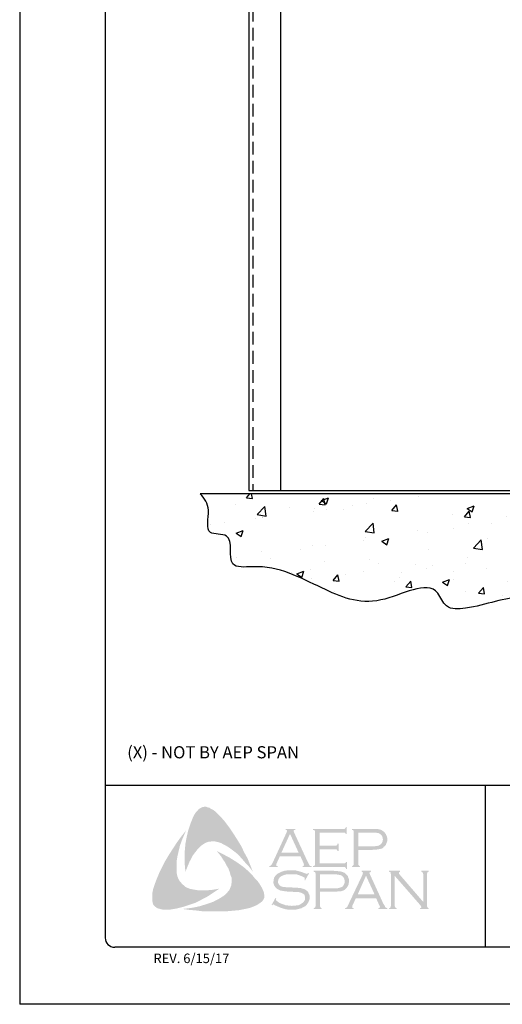
# Model space of a CAD drawing. Units: inches. Extents: x 165.3 to 190.8, y 118.9 to 151.9.
# Drawn here: x 165.3 to 174.8, y 118.9 to 138.3 of the extents above; entities that cross this region are included whole.
import ezdxf

# ---------------------------------------------------------------- set-up
doc = ezdxf.new("R2010")
doc.units = ezdxf.units.IN
doc.header["$MEASUREMENT"] = 0
doc.linetypes.add('DASHED2', pattern=[0.375, 0.25, -0.125])
for name, color, linetype in [('0- BORDER-TITLEBLOCK', 8, 'Continuous'), ('3- PURLINS-GIRTS', 171, 'Continuous'), ('5- DIMENSIONS-TEXT', 4, 'Continuous'), ('7- ALTERNATE MATERIALS', 45, 'Continuous')]:
    doc.layers.add(name, color=color, linetype=linetype)
doc.styles.add('ROMAND', font='romand.shx')
doc.styles.add('ROMANS', font='romans.shx', dxfattribs={"height": 0.5})

msp = doc.modelspace()

# ---------------------------------------------------------------- hatches: boundary and pattern name
at = {"layer": '0- BORDER-TITLEBLOCK'}
for points in [[(169.33099, 122.44906), (169.41597, 122.33372), (169.49489, 122.21839), (169.56773, 122.10305), (169.64665, 121.97557), (169.70735, 121.84809), (169.77413, 121.72668), (169.82876, 121.59313), (169.87732, 121.46565), (169.81055, 121.55671), (169.73163, 121.6417), (169.65879, 121.72668), (169.57987, 121.81167), (169.49489, 121.87844), (169.40383, 121.94522), (169.35527, 121.97557), (169.3067, 121.99985), (169.25207, 122.0302), (169.19744, 122.04841), (169.1428, 122.06055), (169.10031, 122.06662), (169.04568, 122.06055), (168.99711, 122.05448), (168.94855, 122.03627), (168.90606, 122.01199), (168.86356, 121.98164), (168.82714, 121.95129), (168.77858, 121.89665), (168.73608, 121.84202), (168.69359, 121.78739), (168.66324, 121.72668), (168.62682, 121.65991), (168.60254, 121.5992), (168.5479, 121.46565), (168.53576, 121.5992), (168.52969, 121.74489), (168.53576, 121.87844), (168.5479, 122.01806), (168.57218, 122.14554), (168.60254, 122.27909), (168.64503, 122.40657), (168.69359, 122.52798), (168.73001, 122.60082), (168.7543, 122.63724), (168.78465, 122.6676), (168.80893, 122.69795), (168.84535, 122.72223), (168.88177, 122.74044), (168.92427, 122.74651), (168.95462, 122.74651), (168.98497, 122.73437), (169.02139, 122.7283), (169.04568, 122.71009), (169.10638, 122.67974), (169.15494, 122.63724), (169.20351, 122.58868), (169.25207, 122.54012), (169.33099, 122.44906)], [(171.1946, 121.90879), (171.1946, 121.62955), (171.67417, 121.62955), (171.69238, 121.62955), (171.70452, 121.6417), (171.71666, 121.64777), (171.71666, 121.65991), (171.73487, 121.65991), (171.73487, 121.52029), (171.71666, 121.52029), (171.71666, 121.5385), (171.70452, 121.55064), (171.69238, 121.55671), (171.67417, 121.55671), (171.06713, 121.55671), (171.06713, 121.57492), (171.09141, 121.58099), (171.09748, 121.59313), (171.10355, 121.5992), (171.10355, 121.62348), (171.10355, 122.24874), (171.10355, 122.26695), (171.09748, 122.27909), (171.08534, 122.29123), (171.06713, 122.29123), (171.06713, 122.30944), (171.6681, 122.30944), (171.68631, 122.30944), (171.69845, 122.31551), (171.70452, 122.32765), (171.71666, 122.34586), (171.7288, 122.34586), (171.7288, 122.20624), (171.71666, 122.20624), (171.70452, 122.22446), (171.69845, 122.23053), (171.68631, 122.2366), (171.6681, 122.2366), (171.1946, 122.2366), (171.1946, 121.98164), (171.5042, 121.98164), (171.52241, 121.98164), (171.53455, 121.98771), (171.54669, 121.99985), (171.54669, 122.01806), (171.57097, 122.01806), (171.57097, 121.87237), (171.54669, 121.87237), (171.54669, 121.89058), (171.53455, 121.90272), (171.52241, 121.90879), (171.5042, 121.90879), (171.1946, 121.90879)], [(168.37793, 121.42923), (168.39007, 121.3746), (168.40828, 121.32603), (168.43256, 121.28354), (168.46899, 121.24105), (168.50541, 121.20463), (168.5479, 121.1682), (168.59647, 121.14392), (168.64503, 121.12571), (168.7118, 121.11357), (168.78465, 121.10143), (168.85749, 121.09536), (168.93034, 121.09536), (169.00318, 121.10143), (169.07603, 121.1075), (169.21565, 121.13178), (169.10031, 121.05287), (168.9789, 120.97395), (168.85142, 120.90718), (168.73001, 120.84647), (168.59647, 120.80398), (168.52969, 120.7797), (168.45685, 120.76149), (168.39007, 120.74327), (168.31723, 120.73113), (168.24438, 120.71899), (168.17761, 120.71899), (168.09869, 120.71899), (168.06834, 120.72506), (168.03192, 120.7372), (167.99549, 120.74327), (167.97121, 120.76149), (167.94086, 120.78577), (167.91658, 120.81005), (167.90444, 120.8404), (167.89837, 120.87075), (167.8923, 120.93146), (167.8923, 120.99216), (167.89837, 121.05894), (167.91051, 121.11964), (167.92872, 121.18034), (167.97121, 121.29568), (168.02585, 121.42923), (168.08655, 121.55671), (168.15332, 121.68419), (168.22617, 121.8056), (168.30509, 121.92701), (168.384, 122.04841), (168.46899, 122.16375), (168.56004, 122.27909), (168.47506, 122.07877), (168.43863, 121.97557), (168.41435, 121.87237), (168.39007, 121.76917), (168.37186, 121.65384), (168.37186, 121.5992), (168.37186, 121.54457), (168.37186, 121.48386), (168.37793, 121.42923)], [(170.05337, 121.15606), (170.08372, 121.08929), (170.09586, 121.05894), (170.10193, 121.01644), (170.108, 120.98002), (170.10193, 120.94967), (170.08372, 120.91325), (170.06551, 120.88289), (170.01694, 120.84647), (169.96231, 120.81005), (169.90768, 120.78577), (169.84697, 120.76149), (169.78627, 120.74327), (169.72556, 120.73113), (169.60415, 120.70685), (169.46454, 120.69471), (169.33099, 120.68257), (169.1853, 120.68257), (169.04568, 120.68257), (168.90606, 120.68257), (168.76644, 120.70078), (168.62682, 120.71292), (168.49327, 120.73113), (168.60254, 120.74327), (168.72394, 120.76149), (168.83321, 120.78577), (168.94855, 120.82219), (169.05782, 120.85861), (169.10638, 120.87682), (169.16101, 120.90718), (169.20958, 120.93146), (169.25814, 120.96181), (169.3067, 120.99216), (169.35527, 121.03465), (169.38562, 121.07108), (169.41597, 121.1075), (169.43418, 121.14999), (169.45239, 121.19856), (169.45846, 121.24712), (169.45846, 121.29568), (169.45846, 121.35032), (169.44025, 121.39281), (169.42204, 121.45958), (169.39776, 121.52636), (169.36134, 121.58706), (169.33099, 121.64777), (169.28849, 121.70847), (169.25207, 121.76917), (169.16708, 121.87237), (169.28849, 121.81167), (169.41597, 121.74489), (169.54345, 121.66598), (169.66486, 121.58099), (169.71949, 121.5385), (169.77413, 121.48994), (169.82876, 121.4353), (169.87732, 121.38674), (169.92589, 121.32603), (169.97445, 121.27747), (170.01694, 121.21677), (170.05337, 121.15606)], [(170.98821, 121.4353), (170.90929, 121.29568), (170.89715, 121.30175), (170.90322, 121.3321), (170.90322, 121.34425), (170.89715, 121.35032), (170.86073, 121.36853), (170.8061, 121.39281), (170.75146, 121.41102), (170.69076, 121.41709), (170.63006, 121.41709), (170.58149, 121.41709), (170.53293, 121.41102), (170.49044, 121.39888), (170.44794, 121.38067), (170.41759, 121.36246), (170.39331, 121.3321), (170.38117, 121.30782), (170.3751, 121.2714), (170.3751, 121.24712), (170.38724, 121.22284), (170.40545, 121.19856), (170.42973, 121.18034), (170.46008, 121.1682), (170.50258, 121.16213), (170.63006, 121.15606), (170.73932, 121.14999), (170.81824, 121.14392), (170.86073, 121.13178), (170.90322, 121.11964), (170.92751, 121.10143), (170.94572, 121.08929), (170.96393, 121.07108), (170.97607, 121.05287), (170.98214, 121.02858), (170.99428, 121.01037), (171.00035, 120.98002), (171.00035, 120.95574), (170.99428, 120.90718), (170.98214, 120.88896), (170.97607, 120.86468), (170.96393, 120.84647), (170.95179, 120.82826), (170.91536, 120.78577), (170.89108, 120.77363), (170.86073, 120.76149), (170.83645, 120.74327), (170.80003, 120.7372), (170.73325, 120.71899), (170.65434, 120.71899), (170.56935, 120.71899), (170.52686, 120.72506), (170.48437, 120.7372), (170.41152, 120.76149), (170.31439, 120.80398), (170.28404, 120.82219), (170.2719, 120.81612), (170.25976, 120.80398), (170.24762, 120.81005), (170.32653, 120.94967), (170.33868, 120.93753), (170.3326, 120.90718), (170.33868, 120.9011), (170.35082, 120.88896), (170.39938, 120.85254), (170.46008, 120.82826), (170.52686, 120.80398), (170.58756, 120.79791), (170.64827, 120.79184), (170.71504, 120.79791), (170.77575, 120.80398), (170.82431, 120.82826), (170.86073, 120.85254), (170.88501, 120.87682), (170.90322, 120.9011), (170.90929, 120.92539), (170.90929, 120.94967), (170.90322, 120.98609), (170.90322, 120.99823), (170.89108, 121.01644), (170.8668, 121.03465), (170.83038, 121.05287), (170.80003, 121.05894), (170.77575, 121.06501), (170.61184, 121.07108), (170.52686, 121.07715), (170.46008, 121.08929), (170.41759, 121.09536), (170.36903, 121.11964), (170.35082, 121.13178), (170.33868, 121.14392), (170.32046, 121.16213), (170.30832, 121.18034), (170.29618, 121.20463), (170.29011, 121.22284), (170.28404, 121.24712), (170.28404, 121.26533), (170.29011, 121.30782), (170.29618, 121.34425), (170.31439, 121.3746), (170.34475, 121.40495), (170.36903, 121.42923), (170.39938, 121.44137), (170.42973, 121.45958), (170.46615, 121.47172), (170.50258, 121.48386), (170.54507, 121.48994), (170.58756, 121.49601), (170.63613, 121.49601), (170.70897, 121.49601), (170.77575, 121.47779), (170.84252, 121.45958), (170.92144, 121.42923), (170.94572, 121.42316), (170.95786, 121.42923), (170.97, 121.44137), (170.98821, 121.4353)], [(172.67579, 121.38674), (172.67579, 120.79791), (172.68186, 120.77363), (172.68793, 120.76149), (172.70007, 120.75541), (172.71828, 120.74327), (172.71828, 120.73113), (172.56652, 120.73113), (172.56652, 120.74327), (172.58473, 120.75541), (172.59687, 120.76149), (172.59687, 120.77363), (172.60294, 120.79791), (172.60294, 121.41709), (172.59687, 121.4353), (172.59687, 121.45351), (172.58473, 121.45958), (172.56652, 121.46565), (172.56652, 121.48386), (172.78505, 121.48386), (172.78505, 121.46565), (172.76077, 121.45351), (172.76077, 121.44744), (172.76077, 121.44137), (172.76077, 121.42316), (172.78505, 121.39888), (173.24033, 120.87075), (173.24033, 121.41709), (173.23426, 121.4353), (173.22819, 121.45351), (173.22212, 121.45958), (173.20391, 121.46565), (173.20391, 121.48386), (173.3496, 121.48386), (173.3496, 121.46565), (173.33139, 121.45958), (173.32532, 121.45351), (173.31925, 121.4353), (173.31318, 121.41709), (173.31318, 120.79791), (173.31925, 120.77363), (173.32532, 120.76149), (173.33139, 120.75541), (173.3496, 120.74327), (173.3496, 120.73113), (173.17963, 120.73113), (173.17963, 120.74327), (173.19784, 120.75541), (173.20391, 120.76149), (173.20391, 120.76756), (173.19784, 120.78577), (173.17963, 120.81005), (172.67579, 121.38674)]]:
    msp.add_hatch(color=7, dxfattribs=at).paths.add_polyline_path(points)
h = msp.add_hatch(color=7, dxfattribs=at)
edge = h.paths.add_edge_path(flags=16)
edge.add_spline(control_points=[(170.78182, 121.84202), (170.78182, 121.84202), (170.61184, 122.21232), (170.61184, 122.21232), (170.61184, 122.21232), (170.44187, 121.84202), (170.44187, 121.84202), (170.44187, 121.84202), (170.78182, 121.84202), (170.78182, 121.84202), (170.78182, 121.84202), (170.78182, 121.84202), (170.78182, 121.84202), (170.78182, 121.84202), (170.78182, 121.84202), (170.78182, 121.84202)], knot_values=[0, 0, 0, 0, 1, 1, 1, 2, 2, 2, 3, 3, 3, 4, 4, 4, 5, 5, 5, 5], degree=3, periodic=0)
edge = h.paths.add_edge_path()
edge.add_spline(control_points=[(170.81824, 121.76917), (170.81824, 121.76917), (170.41152, 121.76917), (170.41152, 121.76917), (170.41152, 121.76917), (170.34475, 121.62348), (170.34475, 121.62348), (170.34475, 121.62348), (170.34475, 121.62348), (170.34475, 121.62348), (170.34475, 121.62348), (170.33868, 121.5992), (170.33868, 121.5992), (170.33868, 121.5992), (170.33868, 121.5992), (170.33868, 121.5992), (170.33868, 121.5992), (170.33868, 121.59313), (170.33868, 121.59313), (170.33868, 121.59313), (170.34475, 121.58099), (170.34475, 121.58099), (170.34475, 121.58099), (170.36903, 121.57492), (170.36903, 121.57492), (170.36903, 121.57492), (170.36903, 121.55671), (170.36903, 121.55671), (170.36903, 121.55671), (170.20513, 121.55671), (170.20513, 121.55671), (170.20513, 121.55671), (170.20513, 121.57492), (170.20513, 121.57492), (170.20513, 121.57492), (170.20513, 121.57492), (170.20513, 121.57492), (170.20513, 121.57492), (170.22334, 121.58099), (170.22334, 121.58099), (170.22334, 121.58099), (170.23548, 121.59313), (170.23548, 121.59313), (170.23548, 121.59313), (170.23548, 121.59313), (170.23548, 121.59313), (170.23548, 121.59313), (170.25369, 121.61134), (170.25369, 121.61134), (170.25369, 121.61134), (170.2719, 121.64777), (170.2719, 121.64777), (170.2719, 121.64777), (170.54507, 122.24267), (170.54507, 122.24267), (170.54507, 122.24267), (170.54507, 122.24267), (170.54507, 122.24267), (170.54507, 122.24267), (170.55114, 122.26695), (170.55114, 122.26695), (170.55114, 122.26695), (170.55114, 122.26695), (170.55114, 122.26695), (170.55114, 122.26695), (170.55114, 122.27909), (170.55114, 122.27909), (170.55114, 122.27909), (170.54507, 122.28516), (170.54507, 122.28516), (170.54507, 122.28516), (170.52686, 122.29123), (170.52686, 122.29123), (170.52686, 122.29123), (170.52686, 122.30944), (170.52686, 122.30944), (170.52686, 122.30944), (170.71504, 122.30944), (170.71504, 122.30944), (170.71504, 122.30944), (170.71504, 122.29123), (170.71504, 122.29123), (170.71504, 122.29123), (170.71504, 122.29123), (170.71504, 122.29123), (170.71504, 122.29123), (170.69076, 122.28516), (170.69076, 122.28516), (170.69076, 122.28516), (170.68469, 122.27909), (170.68469, 122.27909), (170.68469, 122.27909), (170.68469, 122.26695), (170.68469, 122.26695), (170.68469, 122.26695), (170.68469, 122.26695), (170.68469, 122.26695), (170.68469, 122.26695), (170.69076, 122.24267), (170.69076, 122.24267), (170.69076, 122.24267), (170.95786, 121.66598), (170.95786, 121.66598), (170.95786, 121.66598), (170.95786, 121.66598), (170.95786, 121.66598), (170.95786, 121.66598), (170.98214, 121.62348), (170.98214, 121.62348), (170.98214, 121.62348), (170.99428, 121.59313), (170.99428, 121.59313), (170.99428, 121.59313), (170.99428, 121.59313), (170.99428, 121.59313), (170.99428, 121.59313), (171.00642, 121.58099), (171.00642, 121.58099), (171.00642, 121.58099), (171.03677, 121.57492), (171.03677, 121.57492), (171.03677, 121.57492), (171.03677, 121.55671), (171.03677, 121.55671), (171.03677, 121.55671), (170.86073, 121.55671), (170.86073, 121.55671), (170.86073, 121.55671), (170.86073, 121.57492), (170.86073, 121.57492), (170.86073, 121.57492), (170.86073, 121.57492), (170.86073, 121.57492), (170.86073, 121.57492), (170.87287, 121.58099), (170.87287, 121.58099), (170.87287, 121.58099), (170.87894, 121.58099), (170.87894, 121.58099), (170.87894, 121.58099), (170.88501, 121.59313), (170.88501, 121.59313), (170.88501, 121.59313), (170.89108, 121.5992), (170.89108, 121.5992), (170.89108, 121.5992), (170.89108, 121.5992), (170.89108, 121.5992), (170.89108, 121.5992), (170.88501, 121.61134), (170.88501, 121.61134), (170.88501, 121.61134), (170.87894, 121.63563), (170.87894, 121.63563), (170.87894, 121.63563), (170.81824, 121.76917), (170.81824, 121.76917), (170.81824, 121.76917), (170.81824, 121.76917), (170.81824, 121.76917), (170.81824, 121.76917), (170.81824, 121.76917), (170.81824, 121.76917)], knot_values=[0, 0, 0, 0, 1, 1, 1, 2, 2, 2, 3, 3, 3, 4, 4, 4, 5, 5, 5, 6, 6, 6, 7, 7, 7, 8, 8, 8, 9, 9, 9, 10, 10, 10, 11, 11, 11, 12, 12, 12, 13, 13, 13, 14, 14, 14, 15, 15, 15, 16, 16, 16, 17, 17, 17, 18, 18, 18, 19, 19, 19, 20, 20, 20, 21, 21, 21, 22, 22, 22, 23, 23, 23, 24, 24, 24, 25, 25, 25, 26, 26, 26, 27, 27, 27, 28, 28, 28, 29, 29, 29, 30, 30, 30, 31, 31, 31, 32, 32, 32, 33, 33, 33, 34, 34, 34, 35, 35, 35, 36, 36, 36, 37, 37, 37, 38, 38, 38, 39, 39, 39, 40, 40, 40, 41, 41, 41, 42, 42, 42, 43, 43, 43, 44, 44, 44, 45, 45, 45, 46, 46, 46, 47, 47, 47, 48, 48, 48, 49, 49, 49, 50, 50, 50, 51, 51, 51, 52, 52, 52, 53, 53, 53, 54, 54, 54, 54], degree=3, periodic=0)
h = msp.add_hatch(color=7, dxfattribs=at)
edge = h.paths.add_edge_path(flags=16)
edge.add_spline(control_points=[(171.95948, 121.9695), (171.95948, 121.9695), (172.23872, 121.9695), (172.23872, 121.9695), (172.23872, 121.9695), (172.23872, 121.9695), (172.23872, 121.9695), (172.23872, 121.9695), (172.29335, 121.9695), (172.29335, 121.9695), (172.29335, 121.9695), (172.33584, 121.97557), (172.33584, 121.97557), (172.33584, 121.97557), (172.33584, 121.97557), (172.33584, 121.97557), (172.33584, 121.97557), (172.36619, 121.98164), (172.36619, 121.98164), (172.36619, 121.98164), (172.38441, 121.99378), (172.38441, 121.99378), (172.38441, 121.99378), (172.38441, 121.99378), (172.38441, 121.99378), (172.38441, 121.99378), (172.40869, 122.01199), (172.40869, 122.01199), (172.40869, 122.01199), (172.4269, 122.03627), (172.4269, 122.03627), (172.4269, 122.03627), (172.43904, 122.06662), (172.43904, 122.06662), (172.43904, 122.06662), (172.44511, 122.10305), (172.44511, 122.10305), (172.44511, 122.10305), (172.44511, 122.10305), (172.44511, 122.10305), (172.44511, 122.10305), (172.43904, 122.13947), (172.43904, 122.13947), (172.43904, 122.13947), (172.4269, 122.16982), (172.4269, 122.16982), (172.4269, 122.16982), (172.40869, 122.1941), (172.40869, 122.1941), (172.40869, 122.1941), (172.38441, 122.21232), (172.38441, 122.21232), (172.38441, 122.21232), (172.38441, 122.21232), (172.38441, 122.21232), (172.38441, 122.21232), (172.36619, 122.22446), (172.36619, 122.22446), (172.36619, 122.22446), (172.33584, 122.23053), (172.33584, 122.23053), (172.33584, 122.23053), (172.33584, 122.23053), (172.33584, 122.23053), (172.33584, 122.23053), (172.29335, 122.2366), (172.29335, 122.2366), (172.29335, 122.2366), (172.23872, 122.2366), (172.23872, 122.2366), (172.23872, 122.2366), (171.95948, 122.2366), (171.95948, 122.2366), (171.95948, 122.2366), (171.95948, 121.9695), (171.95948, 121.9695), (171.95948, 121.9695), (171.95948, 121.9695), (171.95948, 121.9695), (171.95948, 121.9695), (171.95948, 121.9695), (171.95948, 121.9695)], knot_values=[0, 0, 0, 0, 1, 1, 1, 2, 2, 2, 3, 3, 3, 4, 4, 4, 5, 5, 5, 6, 6, 6, 7, 7, 7, 8, 8, 8, 9, 9, 9, 10, 10, 10, 11, 11, 11, 12, 12, 12, 13, 13, 13, 14, 14, 14, 15, 15, 15, 16, 16, 16, 17, 17, 17, 18, 18, 18, 19, 19, 19, 20, 20, 20, 21, 21, 21, 22, 22, 22, 23, 23, 23, 24, 24, 24, 25, 25, 25, 26, 26, 26, 27, 27, 27, 27], degree=3, periodic=0)
edge = h.paths.add_edge_path()
edge.add_spline(control_points=[(171.95948, 121.89665), (171.95948, 121.89665), (171.95948, 121.61741), (171.95948, 121.61741), (171.95948, 121.61741), (171.95948, 121.61741), (171.95948, 121.61741), (171.95948, 121.61741), (171.95948, 121.5992), (171.95948, 121.5992), (171.95948, 121.5992), (171.96555, 121.59313), (171.96555, 121.59313), (171.96555, 121.59313), (171.96555, 121.59313), (171.96555, 121.59313), (171.96555, 121.59313), (171.97769, 121.58099), (171.97769, 121.58099), (171.97769, 121.58099), (171.98983, 121.57492), (171.98983, 121.57492), (171.98983, 121.57492), (171.98983, 121.55671), (171.98983, 121.55671), (171.98983, 121.55671), (171.83807, 121.55671), (171.83807, 121.55671), (171.83807, 121.55671), (171.83807, 121.57492), (171.83807, 121.57492), (171.83807, 121.57492), (171.83807, 121.57492), (171.83807, 121.57492), (171.83807, 121.57492), (171.85021, 121.58099), (171.85021, 121.58099), (171.85021, 121.58099), (171.86235, 121.59313), (171.86235, 121.59313), (171.86235, 121.59313), (171.86235, 121.59313), (171.86235, 121.59313), (171.86235, 121.59313), (171.86842, 121.5992), (171.86842, 121.5992), (171.86842, 121.5992), (171.86842, 121.61741), (171.86842, 121.61741), (171.86842, 121.61741), (171.86842, 122.25481), (171.86842, 122.25481), (171.86842, 122.25481), (171.86842, 122.25481), (171.86842, 122.25481), (171.86842, 122.25481), (171.86842, 122.26695), (171.86842, 122.26695), (171.86842, 122.26695), (171.86235, 122.27909), (171.86235, 122.27909), (171.86235, 122.27909), (171.86235, 122.27909), (171.86235, 122.27909), (171.86235, 122.27909), (171.85021, 122.29123), (171.85021, 122.29123), (171.85021, 122.29123), (171.83807, 122.29123), (171.83807, 122.29123), (171.83807, 122.29123), (171.83807, 122.30944), (171.83807, 122.30944), (171.83807, 122.30944), (172.23265, 122.30944), (172.23265, 122.30944), (172.23265, 122.30944), (172.23265, 122.30944), (172.23265, 122.30944), (172.23265, 122.30944), (172.30549, 122.30944), (172.30549, 122.30944), (172.30549, 122.30944), (172.36619, 122.30337), (172.36619, 122.30337), (172.36619, 122.30337), (172.36619, 122.30337), (172.36619, 122.30337), (172.36619, 122.30337), (172.40869, 122.29123), (172.40869, 122.29123), (172.40869, 122.29123), (172.44511, 122.26695), (172.44511, 122.26695), (172.44511, 122.26695), (172.44511, 122.26695), (172.44511, 122.26695), (172.44511, 122.26695), (172.46332, 122.25481), (172.46332, 122.25481), (172.46332, 122.25481), (172.47546, 122.24267), (172.47546, 122.24267), (172.47546, 122.24267), (172.50581, 122.20624), (172.50581, 122.20624), (172.50581, 122.20624), (172.50581, 122.20624), (172.50581, 122.20624), (172.50581, 122.20624), (172.51188, 122.18196), (172.51188, 122.18196), (172.51188, 122.18196), (172.52403, 122.15768), (172.52403, 122.15768), (172.52403, 122.15768), (172.5301, 122.1334), (172.5301, 122.1334), (172.5301, 122.1334), (172.5301, 122.10305), (172.5301, 122.10305), (172.5301, 122.10305), (172.5301, 122.10305), (172.5301, 122.10305), (172.5301, 122.10305), (172.5301, 122.06662), (172.5301, 122.06662), (172.5301, 122.06662), (172.51796, 122.03627), (172.51796, 122.03627), (172.51796, 122.03627), (172.50581, 121.99985), (172.50581, 121.99985), (172.50581, 121.99985), (172.4876, 121.97557), (172.4876, 121.97557), (172.4876, 121.97557), (172.4876, 121.97557), (172.4876, 121.97557), (172.4876, 121.97557), (172.46332, 121.95736), (172.46332, 121.95736), (172.46332, 121.95736), (172.44511, 121.93308), (172.44511, 121.93308), (172.44511, 121.93308), (172.42083, 121.92093), (172.42083, 121.92093), (172.42083, 121.92093), (172.39048, 121.91486), (172.39048, 121.91486), (172.39048, 121.91486), (172.39048, 121.91486), (172.39048, 121.91486), (172.39048, 121.91486), (172.36012, 121.90879), (172.36012, 121.90879), (172.36012, 121.90879), (172.3237, 121.90272), (172.3237, 121.90272), (172.3237, 121.90272), (172.23265, 121.89665), (172.23265, 121.89665), (172.23265, 121.89665), (171.95948, 121.89665), (171.95948, 121.89665), (171.95948, 121.89665), (171.95948, 121.89665), (171.95948, 121.89665), (171.95948, 121.89665), (171.95948, 121.89665), (171.95948, 121.89665)], knot_values=[0, 0, 0, 0, 1, 1, 1, 2, 2, 2, 3, 3, 3, 4, 4, 4, 5, 5, 5, 6, 6, 6, 7, 7, 7, 8, 8, 8, 9, 9, 9, 10, 10, 10, 11, 11, 11, 12, 12, 12, 13, 13, 13, 14, 14, 14, 15, 15, 15, 16, 16, 16, 17, 17, 17, 18, 18, 18, 19, 19, 19, 20, 20, 20, 21, 21, 21, 22, 22, 22, 23, 23, 23, 24, 24, 24, 25, 25, 25, 26, 26, 26, 27, 27, 27, 28, 28, 28, 29, 29, 29, 30, 30, 30, 31, 31, 31, 32, 32, 32, 33, 33, 33, 34, 34, 34, 35, 35, 35, 36, 36, 36, 37, 37, 37, 38, 38, 38, 39, 39, 39, 40, 40, 40, 41, 41, 41, 42, 42, 42, 43, 43, 43, 44, 44, 44, 45, 45, 45, 46, 46, 46, 47, 47, 47, 48, 48, 48, 49, 49, 49, 50, 50, 50, 51, 51, 51, 52, 52, 52, 53, 53, 53, 54, 54, 54, 55, 55, 55, 56, 56, 56, 57, 57, 57, 57], degree=3, periodic=0)
h = msp.add_hatch(color=7, dxfattribs=at)
edge = h.paths.add_edge_path(flags=16)
edge.add_spline(control_points=[(171.20067, 121.13785), (171.20067, 121.13785), (171.48598, 121.13785), (171.48598, 121.13785), (171.48598, 121.13785), (171.48598, 121.13785), (171.48598, 121.13785), (171.48598, 121.13785), (171.54062, 121.13785), (171.54062, 121.13785), (171.54062, 121.13785), (171.57704, 121.14392), (171.57704, 121.14392), (171.57704, 121.14392), (171.57704, 121.14392), (171.57704, 121.14392), (171.57704, 121.14392), (171.60739, 121.15606), (171.60739, 121.15606), (171.60739, 121.15606), (171.63167, 121.16213), (171.63167, 121.16213), (171.63167, 121.16213), (171.63167, 121.16213), (171.63167, 121.16213), (171.63167, 121.16213), (171.65596, 121.18034), (171.65596, 121.18034), (171.65596, 121.18034), (171.67417, 121.2107), (171.67417, 121.2107), (171.67417, 121.2107), (171.68631, 121.24105), (171.68631, 121.24105), (171.68631, 121.24105), (171.69238, 121.27747), (171.69238, 121.27747), (171.69238, 121.27747), (171.69238, 121.27747), (171.69238, 121.27747), (171.69238, 121.27747), (171.68631, 121.30782), (171.68631, 121.30782), (171.68631, 121.30782), (171.67417, 121.34425), (171.67417, 121.34425), (171.67417, 121.34425), (171.65596, 121.36853), (171.65596, 121.36853), (171.65596, 121.36853), (171.63167, 121.38674), (171.63167, 121.38674), (171.63167, 121.38674), (171.63167, 121.38674), (171.63167, 121.38674), (171.63167, 121.38674), (171.60739, 121.39888), (171.60739, 121.39888), (171.60739, 121.39888), (171.57704, 121.40495), (171.57704, 121.40495), (171.57704, 121.40495), (171.57704, 121.40495), (171.57704, 121.40495), (171.57704, 121.40495), (171.54062, 121.41102), (171.54062, 121.41102), (171.54062, 121.41102), (171.48598, 121.41102), (171.48598, 121.41102), (171.48598, 121.41102), (171.20067, 121.41102), (171.20067, 121.41102), (171.20067, 121.41102), (171.20067, 121.13785), (171.20067, 121.13785), (171.20067, 121.13785), (171.20067, 121.13785), (171.20067, 121.13785), (171.20067, 121.13785), (171.20067, 121.13785), (171.20067, 121.13785)], knot_values=[0, 0, 0, 0, 1, 1, 1, 2, 2, 2, 3, 3, 3, 4, 4, 4, 5, 5, 5, 6, 6, 6, 7, 7, 7, 8, 8, 8, 9, 9, 9, 10, 10, 10, 11, 11, 11, 12, 12, 12, 13, 13, 13, 14, 14, 14, 15, 15, 15, 16, 16, 16, 17, 17, 17, 18, 18, 18, 19, 19, 19, 20, 20, 20, 21, 21, 21, 22, 22, 22, 23, 23, 23, 24, 24, 24, 25, 25, 25, 26, 26, 26, 27, 27, 27, 27], degree=3, periodic=0)
edge = h.paths.add_edge_path()
edge.add_spline(control_points=[(171.20067, 121.07108), (171.20067, 121.07108), (171.20067, 120.78577), (171.20067, 120.78577), (171.20067, 120.78577), (171.20067, 120.78577), (171.20067, 120.78577), (171.20067, 120.78577), (171.20675, 120.77363), (171.20675, 120.77363), (171.20675, 120.77363), (171.21282, 120.76149), (171.21282, 120.76149), (171.21282, 120.76149), (171.21282, 120.76149), (171.21282, 120.76149), (171.21282, 120.76149), (171.21889, 120.75541), (171.21889, 120.75541), (171.21889, 120.75541), (171.2371, 120.74327), (171.2371, 120.74327), (171.2371, 120.74327), (171.2371, 120.73113), (171.2371, 120.73113), (171.2371, 120.73113), (171.07927, 120.73113), (171.07927, 120.73113), (171.07927, 120.73113), (171.07927, 120.74327), (171.07927, 120.74327), (171.07927, 120.74327), (171.07927, 120.74327), (171.07927, 120.74327), (171.07927, 120.74327), (171.09748, 120.75541), (171.09748, 120.75541), (171.09748, 120.75541), (171.10962, 120.76149), (171.10962, 120.76149), (171.10962, 120.76149), (171.10962, 120.76149), (171.10962, 120.76149), (171.10962, 120.76149), (171.10962, 120.77363), (171.10962, 120.77363), (171.10962, 120.77363), (171.11569, 120.78577), (171.11569, 120.78577), (171.11569, 120.78577), (171.11569, 121.42923), (171.11569, 121.42923), (171.11569, 121.42923), (171.11569, 121.42923), (171.11569, 121.42923), (171.11569, 121.42923), (171.10962, 121.44137), (171.10962, 121.44137), (171.10962, 121.44137), (171.10962, 121.45351), (171.10962, 121.45351), (171.10962, 121.45351), (171.10962, 121.45351), (171.10962, 121.45351), (171.10962, 121.45351), (171.09748, 121.45958), (171.09748, 121.45958), (171.09748, 121.45958), (171.07927, 121.46565), (171.07927, 121.46565), (171.07927, 121.46565), (171.07927, 121.48386), (171.07927, 121.48386), (171.07927, 121.48386), (171.47384, 121.48386), (171.47384, 121.48386), (171.47384, 121.48386), (171.47384, 121.48386), (171.47384, 121.48386), (171.47384, 121.48386), (171.54669, 121.47779), (171.54669, 121.47779), (171.54669, 121.47779), (171.60739, 121.47172), (171.60739, 121.47172), (171.60739, 121.47172), (171.60739, 121.47172), (171.60739, 121.47172), (171.60739, 121.47172), (171.64989, 121.45958), (171.64989, 121.45958), (171.64989, 121.45958), (171.69238, 121.44137), (171.69238, 121.44137), (171.69238, 121.44137), (171.69238, 121.44137), (171.69238, 121.44137), (171.69238, 121.44137), (171.70452, 121.42923), (171.70452, 121.42923), (171.70452, 121.42923), (171.72273, 121.41102), (171.72273, 121.41102), (171.72273, 121.41102), (171.75308, 121.38067), (171.75308, 121.38067), (171.75308, 121.38067), (171.75308, 121.38067), (171.75308, 121.38067), (171.75308, 121.38067), (171.75915, 121.35639), (171.75915, 121.35639), (171.75915, 121.35639), (171.77129, 121.32603), (171.77129, 121.32603), (171.77129, 121.32603), (171.77736, 121.30782), (171.77736, 121.30782), (171.77736, 121.30782), (171.77736, 121.27747), (171.77736, 121.27747), (171.77736, 121.27747), (171.77736, 121.27747), (171.77736, 121.27747), (171.77736, 121.27747), (171.77129, 121.24105), (171.77129, 121.24105), (171.77129, 121.24105), (171.76522, 121.20463), (171.76522, 121.20463), (171.76522, 121.20463), (171.74701, 121.17427), (171.74701, 121.17427), (171.74701, 121.17427), (171.7288, 121.14392), (171.7288, 121.14392), (171.7288, 121.14392), (171.7288, 121.14392), (171.7288, 121.14392), (171.7288, 121.14392), (171.71059, 121.12571), (171.71059, 121.12571), (171.71059, 121.12571), (171.68631, 121.1075), (171.68631, 121.1075), (171.68631, 121.1075), (171.66203, 121.09536), (171.66203, 121.09536), (171.66203, 121.09536), (171.63167, 121.08322), (171.63167, 121.08322), (171.63167, 121.08322), (171.63167, 121.08322), (171.63167, 121.08322), (171.63167, 121.08322), (171.60739, 121.07715), (171.60739, 121.07715), (171.60739, 121.07715), (171.57097, 121.07715), (171.57097, 121.07715), (171.57097, 121.07715), (171.47384, 121.07108), (171.47384, 121.07108), (171.47384, 121.07108), (171.20067, 121.07108), (171.20067, 121.07108), (171.20067, 121.07108), (171.20067, 121.07108), (171.20067, 121.07108), (171.20067, 121.07108), (171.20067, 121.07108), (171.20067, 121.07108)], knot_values=[0, 0, 0, 0, 1, 1, 1, 2, 2, 2, 3, 3, 3, 4, 4, 4, 5, 5, 5, 6, 6, 6, 7, 7, 7, 8, 8, 8, 9, 9, 9, 10, 10, 10, 11, 11, 11, 12, 12, 12, 13, 13, 13, 14, 14, 14, 15, 15, 15, 16, 16, 16, 17, 17, 17, 18, 18, 18, 19, 19, 19, 20, 20, 20, 21, 21, 21, 22, 22, 22, 23, 23, 23, 24, 24, 24, 25, 25, 25, 26, 26, 26, 27, 27, 27, 28, 28, 28, 29, 29, 29, 30, 30, 30, 31, 31, 31, 32, 32, 32, 33, 33, 33, 34, 34, 34, 35, 35, 35, 36, 36, 36, 37, 37, 37, 38, 38, 38, 39, 39, 39, 40, 40, 40, 41, 41, 41, 42, 42, 42, 43, 43, 43, 44, 44, 44, 45, 45, 45, 46, 46, 46, 47, 47, 47, 48, 48, 48, 49, 49, 49, 50, 50, 50, 51, 51, 51, 52, 52, 52, 53, 53, 53, 54, 54, 54, 55, 55, 55, 56, 56, 56, 57, 57, 57, 57], degree=3, periodic=0)
h = msp.add_hatch(color=7, dxfattribs=at)
edge = h.paths.add_edge_path(flags=16)
edge.add_spline(control_points=[(172.28121, 121.01644), (172.28121, 121.01644), (172.11124, 121.38674), (172.11124, 121.38674), (172.11124, 121.38674), (171.94734, 121.01644), (171.94734, 121.01644), (171.94734, 121.01644), (172.28121, 121.01644), (172.28121, 121.01644), (172.28121, 121.01644), (172.28121, 121.01644), (172.28121, 121.01644), (172.28121, 121.01644), (172.28121, 121.01644), (172.28121, 121.01644)], knot_values=[0, 0, 0, 0, 1, 1, 1, 2, 2, 2, 3, 3, 3, 4, 4, 4, 5, 5, 5, 5], degree=3, periodic=0)
edge = h.paths.add_edge_path()
edge.add_spline(control_points=[(172.31156, 120.9436), (172.31156, 120.9436), (171.91091, 120.9436), (171.91091, 120.9436), (171.91091, 120.9436), (171.84414, 120.79791), (171.84414, 120.79791), (171.84414, 120.79791), (171.84414, 120.79791), (171.84414, 120.79791), (171.84414, 120.79791), (171.83807, 120.76756), (171.83807, 120.76756), (171.83807, 120.76756), (171.83807, 120.76756), (171.83807, 120.76756), (171.83807, 120.76756), (171.83807, 120.76149), (171.83807, 120.76149), (171.83807, 120.76149), (171.84414, 120.75541), (171.84414, 120.75541), (171.84414, 120.75541), (171.86842, 120.74327), (171.86842, 120.74327), (171.86842, 120.74327), (171.86842, 120.73113), (171.86842, 120.73113), (171.86842, 120.73113), (171.69845, 120.73113), (171.69845, 120.73113), (171.69845, 120.73113), (171.69845, 120.74327), (171.69845, 120.74327), (171.69845, 120.74327), (171.69845, 120.74327), (171.69845, 120.74327), (171.69845, 120.74327), (171.71666, 120.75541), (171.71666, 120.75541), (171.71666, 120.75541), (171.73487, 120.76149), (171.73487, 120.76149), (171.73487, 120.76149), (171.73487, 120.76149), (171.73487, 120.76149), (171.73487, 120.76149), (171.74701, 120.78577), (171.74701, 120.78577), (171.74701, 120.78577), (171.76522, 120.82219), (171.76522, 120.82219), (171.76522, 120.82219), (172.04446, 121.41102), (172.04446, 121.41102), (172.04446, 121.41102), (172.04446, 121.41102), (172.04446, 121.41102), (172.04446, 121.41102), (172.05053, 121.44137), (172.05053, 121.44137), (172.05053, 121.44137), (172.05053, 121.44137), (172.05053, 121.44137), (172.05053, 121.44137), (172.05053, 121.45351), (172.05053, 121.45351), (172.05053, 121.45351), (172.04446, 121.45351), (172.04446, 121.45351), (172.04446, 121.45351), (172.02625, 121.46565), (172.02625, 121.46565), (172.02625, 121.46565), (172.02625, 121.48386), (172.02625, 121.48386), (172.02625, 121.48386), (172.20836, 121.48386), (172.20836, 121.48386), (172.20836, 121.48386), (172.20836, 121.46565), (172.20836, 121.46565), (172.20836, 121.46565), (172.20836, 121.46565), (172.20836, 121.46565), (172.20836, 121.46565), (172.19015, 121.45351), (172.19015, 121.45351), (172.19015, 121.45351), (172.18408, 121.45351), (172.18408, 121.45351), (172.18408, 121.45351), (172.17801, 121.44137), (172.17801, 121.44137), (172.17801, 121.44137), (172.17801, 121.44137), (172.17801, 121.44137), (172.17801, 121.44137), (172.19015, 121.41102), (172.19015, 121.41102), (172.19015, 121.41102), (172.45118, 120.8404), (172.45118, 120.8404), (172.45118, 120.8404), (172.45118, 120.8404), (172.45118, 120.8404), (172.45118, 120.8404), (172.48153, 120.79184), (172.48153, 120.79184), (172.48153, 120.79184), (172.49367, 120.76149), (172.49367, 120.76149), (172.49367, 120.76149), (172.49367, 120.76149), (172.49367, 120.76149), (172.49367, 120.76149), (172.51188, 120.75541), (172.51188, 120.75541), (172.51188, 120.75541), (172.5301, 120.74327), (172.5301, 120.74327), (172.5301, 120.74327), (172.5301, 120.73113), (172.5301, 120.73113), (172.5301, 120.73113), (172.35405, 120.73113), (172.35405, 120.73113), (172.35405, 120.73113), (172.35405, 120.74327), (172.35405, 120.74327), (172.35405, 120.74327), (172.35405, 120.74327), (172.35405, 120.74327), (172.35405, 120.74327), (172.36619, 120.74934), (172.36619, 120.74934), (172.36619, 120.74934), (172.37834, 120.75541), (172.37834, 120.75541), (172.37834, 120.75541), (172.38441, 120.76149), (172.38441, 120.76149), (172.38441, 120.76149), (172.38441, 120.77363), (172.38441, 120.77363), (172.38441, 120.77363), (172.38441, 120.77363), (172.38441, 120.77363), (172.38441, 120.77363), (172.38441, 120.78577), (172.38441, 120.78577), (172.38441, 120.78577), (172.37227, 120.80398), (172.37227, 120.80398), (172.37227, 120.80398), (172.31156, 120.9436), (172.31156, 120.9436), (172.31156, 120.9436), (172.31156, 120.9436), (172.31156, 120.9436), (172.31156, 120.9436), (172.31156, 120.9436), (172.31156, 120.9436)], knot_values=[0, 0, 0, 0, 1, 1, 1, 2, 2, 2, 3, 3, 3, 4, 4, 4, 5, 5, 5, 6, 6, 6, 7, 7, 7, 8, 8, 8, 9, 9, 9, 10, 10, 10, 11, 11, 11, 12, 12, 12, 13, 13, 13, 14, 14, 14, 15, 15, 15, 16, 16, 16, 17, 17, 17, 18, 18, 18, 19, 19, 19, 20, 20, 20, 21, 21, 21, 22, 22, 22, 23, 23, 23, 24, 24, 24, 25, 25, 25, 26, 26, 26, 27, 27, 27, 28, 28, 28, 29, 29, 29, 30, 30, 30, 31, 31, 31, 32, 32, 32, 33, 33, 33, 34, 34, 34, 35, 35, 35, 36, 36, 36, 37, 37, 37, 38, 38, 38, 39, 39, 39, 40, 40, 40, 41, 41, 41, 42, 42, 42, 43, 43, 43, 44, 44, 44, 45, 45, 45, 46, 46, 46, 47, 47, 47, 48, 48, 48, 49, 49, 49, 50, 50, 50, 51, 51, 51, 52, 52, 52, 53, 53, 53, 54, 54, 54, 54], degree=3, periodic=0)
at = {"layer": '7- ALTERNATE MATERIALS'}
h = msp.add_hatch(dxfattribs=at)
h.set_pattern_fill('AR-CONC', color=256, scale=0.2)
h.set_pattern_definition([(50, (-183.4492, 337.3504), (1.4345204, -0.1255043), [0.15, -1.65]), (355, (-183.4492, 337.3504), (-0.2775027, 1.5043843), [0.12, -1.32]), (100.45144, (-183.3296, 337.3399), (1.1570177, 1.37888), [0.1274804, -1.402284]), (46.1842, (-183.4492, 337.7504), (2.134483, -0.3310386), [0.225, -2.475]), (96.63564, (-183.2713, 337.7228), (1.869324, 1.948237), [0.191221, -2.103428]), (351.18416, (-183.4492, 337.7504), (1.869324, 1.948237), [0.18, -1.98]), (21, (-183.2492, 337.6504), (1.193814, -0.8052378), [0.15, -1.65]), (326, (-183.2492, 337.6504), (0.4866307, 1.4503), [0.12, -1.32]), (71.45144, (-183.1497, 337.5833), (1.6804448, 0.6450623), [0.1274804, -1.402284]), (37.5, (-183.44917, 337.3504), (0.0243197, 0.6657877), [0, -1.304, 0, -1.34, 0, -1.325]), (7.5, (-183.4492, 337.3504), (0.5261391, 0.7888234), [0, -0.764, 0, -1.274, 0, -0.505]), (327.5, (-183.89517, 337.3504), (1.0676449, -0.04510974), [0, -0.5, 0, -1.56, 0, -2.07]), (317.5, (-184.0952, 337.3504), (1.1663723, 0.20021), [0, -0.65, 0, -1.036, 0, -1.47])])
edge = h.paths.add_edge_path()
edge.add_spline(control_points=[(168.84096, 128.91865), (168.92511, 128.82919), (169.0699, 128.6054), (168.88984, 128.06728), (169.56312, 128.1908), (169.31099, 127.42638), (170.03479, 127.51492), (170.58267, 127.38712), (171.38595, 126.98341), (172.31086, 126.58006), (173.44153, 127.31832), (173.6744, 126.62343), (174.38575, 126.67187), (175.40254, 127.1581), (176.80744, 126.14787), (177.42161, 126.90022), (177.59449, 126.9386), (177.61063, 126.94116)], knot_values=[0.3722747, 0.3722747, 0.3722747, 0.3722747, 0.73172744, 1.17239735, 1.4997422, 2.06178895, 2.44663166, 3.18483391, 3.89593831, 5.08195911, 6.21500743, 6.51844935, 6.89742986, 8.05582266, 9.9960059, 10.5074235, 10.55918872, 10.55918872, 10.55918872, 10.55918872], degree=3, periodic=0)
edge.add_line((177.61063, 126.94116), (177.61063, 128.91865))
edge.add_line((177.61063, 128.91865), (168.84096, 128.91865))

# ---------------------------------------------------------------- linework, layer by layer
at = {"layer": '0- BORDER-TITLEBLOCK'}
for p, q in [((165.27724, 151.85077), (165.27724, 118.85077)), ((166.96474, 150.53827), (166.96474, 120.16327)), ((189.65224, 123.16327), (166.96474, 123.16327)), ((174.46474, 123.16327), (174.46474, 119.97577)), ((189.46474, 119.97577), (167.15224, 119.97577)), ((190.77724, 118.85077), (165.27724, 118.85077))]:
    msp.add_line(p, q, dxfattribs=at)
msp.add_arc((167.15224, 120.16327), 0.1875, 180, 270, dxfattribs=at)
at = {"layer": '3- PURLINS-GIRTS'}
for p, q in [((169.79798, 142.64138), (169.79798, 128.98413)), ((170.42298, 142.66576), (170.42298, 128.98413)), ((169.79798, 128.98413), (175.79798, 128.98413))]:
    msp.add_line(p, q, dxfattribs=at)
at = {"layer": '3- PURLINS-GIRTS', "linetype": 'DASHED2'}
msp.add_line((169.87798, 142.61008), (169.87798, 128.98413), dxfattribs=at)
at = {"layer": '7- ALTERNATE MATERIALS'}
msp.add_line((177.61063, 128.91865), (168.84096, 128.91865), dxfattribs=at)
msp.add_open_spline([(177.61063, 126.94116), (177.59449, 126.9386), (177.42161, 126.90022), (176.80744, 126.14787), (175.40254, 127.1581), (174.38575, 126.67187), (173.6744, 126.62343), (173.44153, 127.31832), (172.31086, 126.58006), (171.38595, 126.98341), (170.58267, 127.38712), (170.03479, 127.51492), (169.31099, 127.42638), (169.56312, 128.1908), (168.88984, 128.06728), (169.0699, 128.6054), (168.92511, 128.82919), (168.84096, 128.91865)], degree=3, knots=[0.3722747, 0.3722747, 0.3722747, 0.3722747, 0.42403991, 0.93545752, 2.87564076, 4.03403356, 4.41301407, 4.71645599, 5.84950431, 7.0355251, 7.74662951, 8.48483176, 8.86967447, 9.43172121, 9.75906607, 10.19973598, 10.55918872, 10.55918872, 10.55918872, 10.55918872], dxfattribs=at)

# ---------------------------------------------------------------- texts
at = {"layer": '0- BORDER-TITLEBLOCK', "insert": (168.66623, 119.7577), "char_height": 0.1875, "width": 2.4166721, "attachment_point": 5, "style": 'ROMAND'}
msp.add_mtext('\\pt2.0625;{\\fArial|b0|i0|c0|p34;REV. 6/15/17}', dxfattribs=at)
at = {"layer": '5- DIMENSIONS-TEXT', "insert": (167.39874, 123.94136), "char_height": 0.24, "width": 4.8525161, "attachment_point": 1, "style": 'ROMANS'}
msp.add_mtext('(X) - NOT BY AEP SPAN', dxfattribs=at)

doc.saveas('drawing.dxf')
